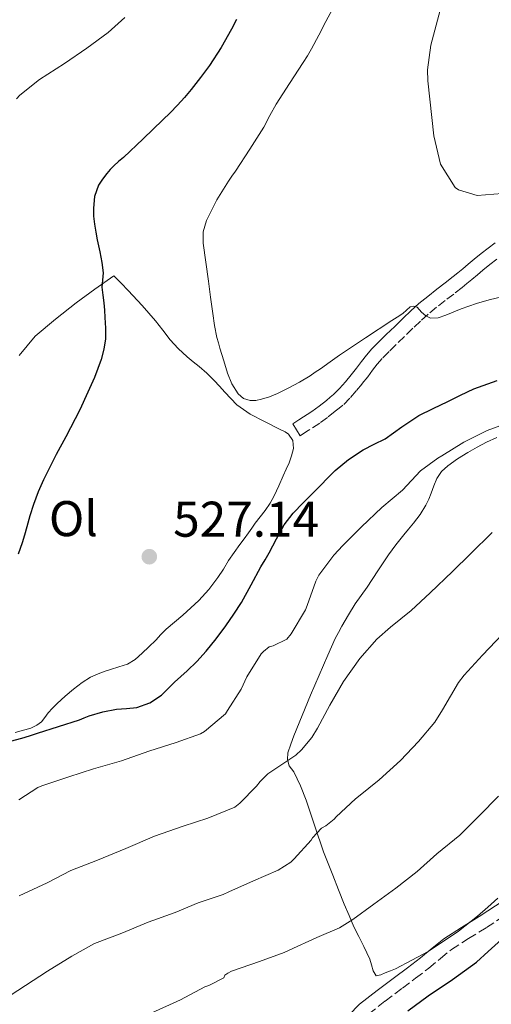
# Model space of a CAD drawing. Units: metres. Extents: x 553030 to 556470, y 4707816 to 4710155.
# Drawn here: x 556003 to 556097, y 4709630 to 4709827 of the extents above; entities that cross this region are included whole.
import ezdxf
from ezdxf.enums import TextEntityAlignment as Align

# ---------------------------------------------------------------- set-up
doc = ezdxf.new("R2010")
doc.units = ezdxf.units.M
doc.header["$MEASUREMENT"] = 0
doc.linetypes.add('DGN Style 3', pattern=[2.435891, 1.739922, -0.695969])
for name, color, linetype, lineweight in [('Camino', 7, 'DGN Style 3', 0), ('Cota de punto acotado terreno', 7, 'Continuous', 0), ('Curva de nivel directora', 30, 'Continuous', 30), ('Curva de nivel intermedia', 30, 'Continuous', 0), ('Etiqueta de uso rústico', 92, 'Continuous', 0), ('Fuente-manantial-naciente', 7, 'Continuous', 0), ('Línea de cambio de uso (parcela vista)', 92, 'Continuous', 0), ('Margen derecho', 7, 'Continuous', 0), ('Punto acotado terreno (símbolo)', 7, 'Continuous', 0)]:
    doc.layers.add(name, color=color, linetype=linetype, lineweight=lineweight)
doc.styles.add('Style-Arial', font='arial.ttf')

# ---------------------------------------------------------------- blocks, each defined once
blk = doc.blocks.new('5PATER')
at = {"layer": 'Fuente-manantial-naciente', "linetype": 'Continuous', "lineweight": 0}
h = blk.add_hatch(color=51, dxfattribs=at)
edge = h.paths.add_edge_path()
edge.add_ellipse((0, 0), major_axis=(-0.11, -0.111), ratio=0.999422, start_angle=0, end_angle=360)

msp = doc.modelspace()

# ---------------------------------------------------------------- linework, layer by layer
at = {"layer": 'Camino', "color": 7, "linetype": 'DGN Style 3', "lineweight": 0}
for points in [[(556098.05, 4709779.01, 532.35), (556096.66, 4709777.95, 532.13), (556095.3, 4709776.85, 531.92), (556094.2, 4709775.92, 531.76), (556093.09, 4709774.98, 531.6), (556092.11, 4709774.16, 531.46), (556091.12, 4709773.35, 531.31), (556089.46, 4709772.07, 531.14), (556087.78, 4709770.8, 530.88), (556086.03, 4709769.42, 530.44), (556084.34, 4709768.02, 529.98), (556082.81, 4709766.65, 529.57), (556081.3, 4709765.22, 529.15), (556079.62, 4709763.59, 528.87), (556077.94, 4709761.95, 528.66), (556076.54, 4709760.57, 528.39), (556075.16, 4709759.17, 528.11)], [(556075.16, 4709759.17, 528.11), (556074.17, 4709758.05, 527.94), (556073.24, 4709756.87, 527.81), (556072.28, 4709755.55, 527.87), (556071.14, 4709754.13, 527.8), (556069.97, 4709752.74, 527.68), (556068.7, 4709751.25, 527.48), (556067.32, 4709749.87, 527.3), (556066.54, 4709749.24, 527.26), (556065.75, 4709748.63, 527.26), (556064.26, 4709747.42, 527.3), (556062.72, 4709746.29, 527.33), (556060.04, 4709744.56, 527.38), (556058.75, 4709743.73, 527.41)], [(556072.43, 4709628.16, 500.51), (556075.75, 4709630.75, 500.74), (556079.24, 4709633.37, 500.98), (556081.84, 4709635.32, 501.19), (556084.49, 4709637.32, 501.39), (556086.82, 4709639.29, 501.5), (556089.01, 4709641.06, 501.58), (556092.41, 4709643.24, 501.78), (556096, 4709645.46, 501.95), (556101.01, 4709648.71, 502)]]:
    msp.add_polyline3d(points, dxfattribs=at)
at = {"layer": 'Curva de nivel directora', "color": 30, "linetype": 'Continuous', "lineweight": 30, "flags": 128}
for points, elevation in [([(556046.03, 4709826.93), (556045.05, 4709825.01), (556042.96, 4709821.31), (556040.66, 4709817.75), (556038.87, 4709815.32), (556036.98, 4709812.96), (556035.64, 4709811.34), (556034.23, 4709809.78), (556032.77, 4709808.3), (556031.29, 4709806.85), (556027.38, 4709803.09), (556023.45, 4709799.36), (556022.47, 4709798.52), (556021.49, 4709797.68), (556020.8, 4709796.95), (556020.15, 4709796.18), (556019.25, 4709795.05), (556018.45, 4709793.8), (556017.66, 4709791.55), (556017.43, 4709789.24), (556017.46, 4709787.62), (556017.64, 4709786.02), (556017.91, 4709784.46), (556018.21, 4709782.9), (556018.48, 4709781.69), (556018.74, 4709780.48), (556019.12, 4709778.39), (556019.38, 4709776.28), (556019.27, 4709774.85), (556019.14, 4709773.43), (556019.34, 4709771.87), (556019.54, 4709770.31), (556019.64, 4709768.85), (556019.73, 4709767.4), (556019.83, 4709765.27), (556019.83, 4709763.14), (556019.54, 4709761.05), (556018.96, 4709759), (556018.35, 4709757.16), (556017.65, 4709755.36), (556016.68, 4709753.18), (556015.68, 4709751.01), (556014.76, 4709749.06), (556013.81, 4709747.12), (556011.91, 4709743.54), (556009.99, 4709739.97), (556008.72, 4709737.48), (556007.49, 4709734.96), (556006.39, 4709732.52), (556005.44, 4709730.02), (556004.75, 4709727.77), (556004.1, 4709725.51), (556003.67, 4709723.9), (556003.22, 4709722.31)], 525), ([(556000.87, 4709682.69), (556003.14, 4709683.3), (556004.69, 4709683.79), (556006.24, 4709684.29), (556010.44, 4709685.64), (556014.63, 4709687), (556015.61, 4709687.38), (556016.6, 4709687.78), (556019.29, 4709688.55), (556022.04, 4709689.12), (556024.08, 4709689.25), (556026.13, 4709689.41), (556028.75, 4709690.35), (556031.06, 4709691.92), (556032.35, 4709693.22), (556033.62, 4709694.5), (556034.91, 4709695.61), (556036.2, 4709696.74), (556038.14, 4709698.64), (556039.97, 4709700.66), (556042, 4709703.18), (556043.92, 4709705.78), (556045.54, 4709708.06), (556047.06, 4709710.4), (556049, 4709713.96), (556050.92, 4709717.52), (556051.75, 4709718.92), (556052.6, 4709720.32), (556054.04, 4709723.15), (556055.56, 4709725.94), (556057.35, 4709728.24), (556059.36, 4709730.35), (556061.11, 4709732.08), (556062.85, 4709733.81), (556064.31, 4709735.3), (556065.78, 4709736.79), (556068.45, 4709739.02), (556071.36, 4709740.93), (556073.57, 4709742.03), (556075.76, 4709743.11), (556079.09, 4709745.51), (556082.5, 4709747.78), (556085.38, 4709749.19), (556088.26, 4709750.59), (556090.85, 4709751.86), (556093.46, 4709753.11), (556098.13, 4709754.77)], 525), ([(556003.22, 4709722.31), (556002.38, 4709720.1)], 525), ([(556080.31, 4709628.83), (556084.35, 4709631.83), (556089.19, 4709635.11), (556094.05, 4709638.55), (556096.34, 4709640.66), (556100.29, 4709644.19)], 500)]:
    msp.add_lwpolyline(points, dxfattribs=dict(at, elevation=elevation))
at = {"layer": 'Curva de nivel intermedia', "color": 30, "linetype": 'Continuous', "lineweight": 0, "flags": 128}
for points, elevation in [([(556088.57, 4709835.62), (556084.88, 4709821.82), (556084.25, 4709816.84), (556084.28, 4709814.7), (556085.51, 4709803.67), (556086.84, 4709798.01), (556089.77, 4709793.37), (556090.44, 4709792.86), (556094.16, 4709791.74), (556099.15, 4709792.14)], 535), ([(556065.21, 4709829.02), (556063.89, 4709826.51), (556062.47, 4709823.78), (556061.03, 4709821.04), (556060.21, 4709819.68), (556059.35, 4709818.34), (556056.64, 4709814.17), (556053.94, 4709809.99), (556052.72, 4709807.72), (556051.51, 4709805.44), (556048.7, 4709801), (556045.81, 4709796.61), (556045.14, 4709795.63), (556044.47, 4709794.64), (556042.1, 4709790.87), (556040.04, 4709786.74), (556039.38, 4709784.49), (556039.35, 4709782.24), (556039.89, 4709778.44), (556040.44, 4709774.64), (556040.86, 4709771.42), (556041.28, 4709768.19), (556041.65, 4709765.79), (556042.13, 4709763.41), (556042.43, 4709762.32), (556042.74, 4709761.23), (556043.49, 4709758.73), (556044.26, 4709756.24), (556045.08, 4709754.13), (556046.36, 4709752.13), (556047.46, 4709751.21), (556048.76, 4709750.8)], 530), ([(556023.69, 4709827.36), (556020.41, 4709824.31), (556016.12, 4709821.2), (556011.65, 4709818.15), (556006.66, 4709814.92), (556002.71, 4709811.81), (556002.09, 4709811.08)], 520), ([(556048.76, 4709750.8), (556049.91, 4709750.82), (556051.04, 4709751.06), (556052.66, 4709751.55), (556054.23, 4709752.16), (556055.33, 4709752.69), (556056.4, 4709753.25), (556058.61, 4709754.44), (556060.76, 4709755.71), (556061.8, 4709756.42), (556062.84, 4709757.14), (556064.74, 4709758.5), (556066.66, 4709759.84), (556071.86, 4709763.32), (556077.09, 4709766.75), (556078.18, 4709767.45), (556079.27, 4709768.15), (556080.03, 4709768.82), (556080.77, 4709769.51), (556081.46, 4709769.66), (556082.15, 4709769.41), (556083.03, 4709768.47), (556083.86, 4709767.71), (556084.79, 4709767.22), (556086.35, 4709767.34), (556087.91, 4709767.87), (556090.95, 4709769.08), (556094.02, 4709770.19), (556096.54, 4709770.89), (556099.09, 4709771.51)], 530), ([(556002.55, 4709670.98), (556006.35, 4709673.43), (556007.15, 4709673.76), (556012.52, 4709675.56), (556017.44, 4709677.2), (556023.08, 4709678.77), (556028.53, 4709680.74), (556034, 4709682.45), (556038.85, 4709684.19), (556039.62, 4709684.64), (556043.83, 4709688.19), (556044.24, 4709688.85), (556046.96, 4709693.09), (556048.13, 4709695.57), (556051, 4709700.16), (556051.43, 4709700.64), (556052.6, 4709701.55), (556053.4, 4709701.76), (556056.1, 4709703.12), (556056.96, 4709704.18), (556059.86, 4709708.98), (556060.2, 4709709.83), (556061.89, 4709714.69), (556062.53, 4709715.86), (556065.48, 4709719.91), (556067.3, 4709721.81), (556071.01, 4709725.51), (556075.12, 4709729.39), (556079.25, 4709732.85), (556082.82, 4709736.71), (556086.26, 4709739.25), (556087.06, 4709739.7), (556091.49, 4709742.48), (556096.12, 4709744.77), (556101.43, 4709746.71)], 520), ([(556002.61, 4709651.8), (556008.21, 4709654.42), (556012.93, 4709656.88), (556018.23, 4709658.93), (556023.92, 4709661.25), (556029.68, 4709663.71), (556035.38, 4709665.75), (556040.31, 4709667.3), (556045.7, 4709669.55), (556046.72, 4709670.35), (556050.05, 4709673.7), (556050.75, 4709674.63), (556052.32, 4709676.15), (556053.52, 4709677.01), (556057.87, 4709679.92), (556059.04, 4709680.96), (556061.09, 4709683.46), (556062.21, 4709685.28), (556064.68, 4709689.89), (556067.46, 4709694.66), (556070.69, 4709699.23), (556074.12, 4709703.12), (556076.84, 4709705.52), (556080.93, 4709708.8), (556084.76, 4709712.35), (556089.2, 4709716.59), (556092.79, 4709720.15), (556097.12, 4709724.43)], 515), ([(555999.47, 4709631), (556003.89, 4709633.91), (556008.27, 4709636.76), (556013.14, 4709639.75), (556017.65, 4709642.24), (556023.09, 4709644.36), (556028.37, 4709646.53), (556033.78, 4709648.45), (556038.4, 4709650.4), (556043.36, 4709652.05), (556044.53, 4709652.63), (556049.47, 4709654.79), (556054.39, 4709656.95), (556056.87, 4709658.5), (556057.57, 4709659.17), (556060.95, 4709662.91), (556061.22, 4709663.36), (556063.04, 4709665.31), (556063.92, 4709665.81), (556065.57, 4709667.11), (556065.97, 4709667.59), (556069.81, 4709671.19), (556070.4, 4709671.62), (556074.59, 4709675.01), (556078.8, 4709678.83), (556082.43, 4709682.66), (556085.67, 4709686.51), (556087.24, 4709688.98), (556090.42, 4709694.42), (556091.57, 4709695.89), (556095.2, 4709699.92), (556099.19, 4709704.08)], 510), ([(556029.09, 4709628.43), (556034.87, 4709631.01), (556039.71, 4709633.63), (556040.48, 4709633.91), (556043.54, 4709635.44), (556043.68, 4709635.92), (556044.34, 4709636.35), (556045.07, 4709636.71), (556050.64, 4709638.67), (556055.57, 4709640.45), (556056.58, 4709640.96), (556062.07, 4709643.44), (556066.66, 4709645.43), (556069.3, 4709647.06), (556073.49, 4709650.11), (556077.89, 4709653.35), (556082.16, 4709656.63), (556086.11, 4709660.19), (556090.66, 4709663.94), (556094.56, 4709667.81), (556098.42, 4709671.71)], 505)]:
    msp.add_lwpolyline(points, dxfattribs=dict(at, elevation=elevation))
at = {"layer": 'Línea de cambio de uso (parcela vista)', "color": 92, "linetype": 'Continuous', "lineweight": 0}
for points in [[(556002.6, 4709759.81, 522.51), (556005.78, 4709763.67, 523.14), (556009.86, 4709767.03, 523.67), (556013.97, 4709770.32, 524.27), (556017.73, 4709773.06, 524.99), (556021.52, 4709775.73, 525.76), (556022.96, 4709774.25, 525.8), (556024.4, 4709772.77, 525.84), (556027.17, 4709769.78, 526.02), (556029.83, 4709766.71, 526.4), (556031.3, 4709764.82, 526.92), (556032.77, 4709762.93, 527.42), (556034.4, 4709761.15, 527.68), (556036.15, 4709759.49, 527.94), (556037.36, 4709758.52, 528.1), (556038.56, 4709757.55, 528.27), (556040.1, 4709756.22, 528.58), (556041.57, 4709754.8, 528.86), (556042.65, 4709753.64, 528.92), (556043.72, 4709752.47, 528.91), (556044.9, 4709751.18, 528.92), (556046.13, 4709749.92, 528.85), (556048.75, 4709748.06, 528.51), (556051.62, 4709746.59, 528.13), (556052.72, 4709746.04, 527.98), (556053.83, 4709745.49, 527.82), (556054.8, 4709745.02, 527.65), (556055.78, 4709744.55, 527.47), (556056.44, 4709744.03, 527.42), (556057.33, 4709742.8, 527.25), (556057.43, 4709741.2, 527.04), (556057.06, 4709739.75, 526.92), (556056.55, 4709738.32, 526.85), (556055.96, 4709737.04, 526.81), (556055.38, 4709735.76, 526.78), (556054.5, 4709733.75, 526.79), (556053.6, 4709731.75, 526.8), (556052.78, 4709730.24, 526.78), (556051.8, 4709728.82, 526.77)], [(556072.67, 4709639.15, 502.62), (556072.11, 4709640.43, 502.79), (556071.52, 4709641.68, 502.98), (556070.5, 4709643.65, 503.52), (556069.52, 4709645.6, 504.19), (556068.54, 4709647.84, 505.23), (556067.59, 4709650.1, 506.18), (556066.45, 4709652.99, 506.72), (556065.31, 4709655.92, 507.2), (556064.39, 4709658.25, 507.73), (556063.46, 4709660.58, 508.35), (556061.67, 4709665.75, 510.08), (556060, 4709670.9, 511.95), (556058.81, 4709673.79, 513.2), (556057.47, 4709676.58, 514.37), (556056.59, 4709677.75, 514.54), (556056.21, 4709679.05, 514.88), (556056.32, 4709680.37, 515.15), (556056.88, 4709682.08, 515.28), (556057.52, 4709683.78, 515.34), (556060.86, 4709691.87, 515.54), (556064.28, 4709699.91, 515.78), (556065.01, 4709701.56, 515.84), (556065.78, 4709703.2, 515.92), (556066.42, 4709704.45, 515.99), (556067.11, 4709705.68, 516.07), (556068.4, 4709707.93, 516.26), (556069.78, 4709710.13, 516.5), (556070.97, 4709711.81, 516.73), (556072.16, 4709713.49, 516.93), (556074.27, 4709716.72, 517.16), (556076.4, 4709719.92, 517.38), (556077.9, 4709721.93, 517.52), (556079.46, 4709723.91, 517.65), (556080.43, 4709725.09, 517.71), (556081.41, 4709726.27, 517.76), (556082.76, 4709728.02, 517.86), (556083.92, 4709729.89, 518), (556084.46, 4709731.07, 518.12), (556084.95, 4709732.26, 518.26), (556085.5, 4709733.75, 518.43), (556086.08, 4709735.23, 518.61), (556087.02, 4709736.59, 518.78), (556088.28, 4709737.7, 518.93), (556090.24, 4709739.11, 519.11), (556092.28, 4709740.4, 519.23), (556094.14, 4709741.48, 519.24), (556096.04, 4709742.48, 519.26), (556098.05, 4709743.4, 519.36)], [(556051.8, 4709728.82, 526.77), (556050.79, 4709727.55, 526.77), (556049.8, 4709726.27, 526.78), (556049.11, 4709725.3, 526.8), (556048.42, 4709724.32, 526.82), (556047.55, 4709723.16, 526.84), (556046.68, 4709721.99, 526.85), (556045.56, 4709720.4, 526.83), (556044.47, 4709718.79, 526.82), (556043.41, 4709717.1, 526.8), (556042.34, 4709715.41, 526.78), (556040.52, 4709713.02, 526.71), (556038.48, 4709710.82, 526.62), (556036.93, 4709709.33, 526.59), (556035.33, 4709707.89, 526.56), (556033.64, 4709706.5, 526.5), (556031.97, 4709705.07, 526.43), (556030.92, 4709704, 526.4), (556029.89, 4709702.91, 526.38), (556028.55, 4709701.59, 526.38), (556027.19, 4709700.29, 526.37), (556025.81, 4709699.03, 526.36), (556024.24, 4709698.07, 526.35), (556022.54, 4709697.53, 526.3), (556020.84, 4709697.04, 526.22), (556019.77, 4709696.69, 526.21), (556018.71, 4709696.32, 526.19), (556016.86, 4709695.51, 526.11), (556015.16, 4709694.44, 525.98), (556013.44, 4709693.09, 525.81), (556011.78, 4709691.67, 525.62), (556010.98, 4709690.96, 525.6), (556010.2, 4709690.24, 525.55), (556009.25, 4709689.33, 525.34), (556008.36, 4709688.39, 525.1), (556007.75, 4709687.41, 524.95), (556007.03, 4709686.58, 524.87), (556006.16, 4709685.88, 524.82), (556004.9, 4709685.3, 524.75), (556001.81, 4709684.42, 524.63)], [(556098.26, 4709651.35, 502.72), (556096.26, 4709649.54, 502.49), (556094.24, 4709647.76, 502.29), (556090.44, 4709644.72, 502.12), (556084.34, 4709640.67, 502), (556077.84, 4709637.22, 501.97), (556076.82, 4709636.79, 501.97), (556075.78, 4709636.4, 501.97), (556074.87, 4709635.98, 501.97), (556073.97, 4709635.84, 501.98), (556073.38, 4709636.82, 502.08), (556073.05, 4709637.99, 502.34), (556072.67, 4709639.15, 502.62)]]:
    msp.add_polyline3d(points, dxfattribs=at)
at = {"layer": 'Margen derecho', "color": 7, "linetype": 'Continuous', "lineweight": 0}
for points in [[(556058.75, 4709743.73, 527.41), (556057.3, 4709746.13, 527.41), (556058.52, 4709746.92, 527.38), (556061.13, 4709748.6, 527.33), (556062.55, 4709749.64, 527.3), (556064, 4709750.82, 527.26), (556064.79, 4709751.44, 527.26), (556065.44, 4709751.96, 527.3), (556066.65, 4709753.16, 527.48), (556067.83, 4709754.54, 527.68), (556068.97, 4709755.91, 527.8), (556070.05, 4709757.26, 527.87), (556071, 4709758.56, 527.81), (556072.01, 4709759.84, 527.94), (556073.11, 4709761.08, 528.11), (556074.56, 4709762.55, 528.39), (556075.98, 4709763.95, 528.66), (556077.67, 4709765.6, 528.87), (556079.36, 4709767.24, 529.15), (556080.91, 4709768.71, 529.57), (556082.51, 4709770.14, 529.98), (556084.27, 4709771.6, 530.44), (556086.07, 4709773.02, 530.88), (556087.76, 4709774.3, 531.14), (556089.38, 4709775.54, 531.31), (556090.32, 4709776.31, 531.46), (556091.29, 4709777.12, 531.6), (556092.38, 4709778.05, 531.76), (556093.52, 4709779.01, 531.92), (556094.93, 4709780.15, 532.13), (556096.37, 4709781.25, 532.35), (556097.76, 4709782.28, 532.54)], [(556099.54, 4709650.92, 502), (556094.58, 4709647.7, 501.95), (556091, 4709645.49, 501.78), (556087.46, 4709643.22, 501.58), (556085.13, 4709641.33, 501.5), (556082.83, 4709639.39, 501.39), (556080.24, 4709637.44, 501.19), (556077.65, 4709635.49, 500.98), (556074.14, 4709632.85, 500.74), (556070.66, 4709630.15, 500.51), (556068.53, 4709627.98, 500.35)]]:
    msp.add_polyline3d(points, dxfattribs=at)

# ---------------------------------------------------------------- block references
at = {"layer": 'Punto acotado terreno (símbolo)', "color": 7, "linetype": 'Continuous', "lineweight": 0, "xscale": 10, "yscale": 10, "zscale": 10}
msp.add_blockref('5PATER', (556028.61, 4709719.57, 527.14), dxfattribs=at)

# ---------------------------------------------------------------- texts
at = {"layer": 'Cota de punto acotado terreno', "color": 7, "linetype": 'Continuous', "lineweight": 0, "style": 'Style-Arial'}
msp.add_text('527.14', height=7, dxfattribs=at).set_placement((556033.39, 4709723.57, 527.14))
at = {"layer": 'Etiqueta de uso rústico', "color": 92, "linetype": 'Continuous', "lineweight": 0, "style": 'Style-Arial'}
msp.add_text('Ol', height=7, dxfattribs=at).set_placement((556013.44, 4709727.18, 524.88), align=Align.MIDDLE_CENTER)

doc.saveas('drawing.dxf')
